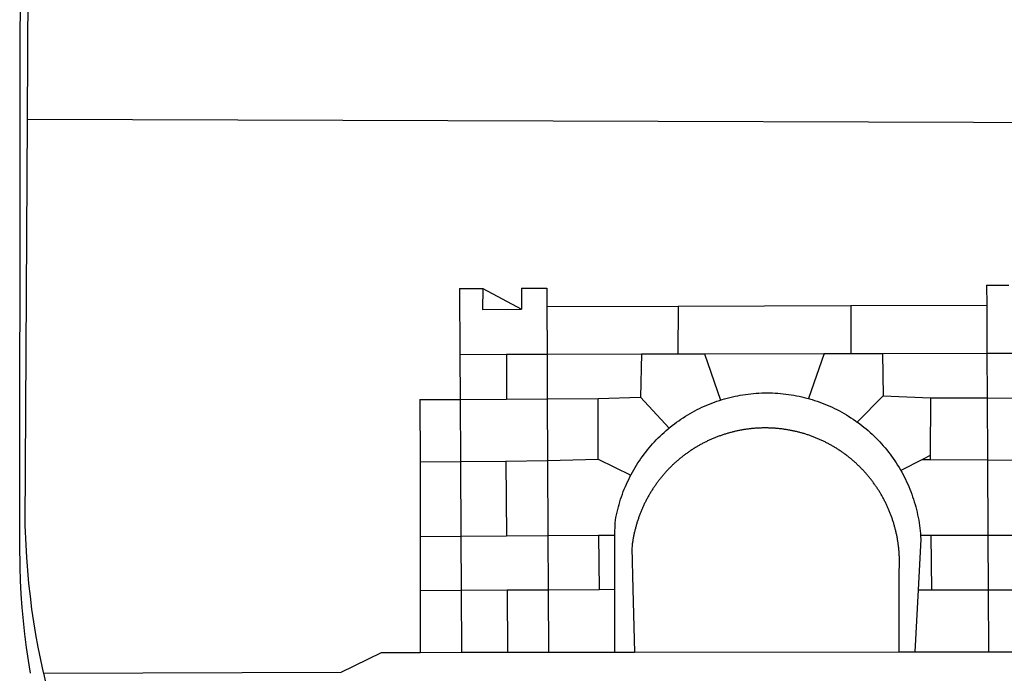
# Model space of a CAD drawing. Extents: x -11.5 to 40.4, y -34 to 39.3.
# Drawn here: x 3.5 to 5, y -20.3 to -19.3 of the extents above; entities that cross this region are included whole.
import ezdxf

# ---------------------------------------------------------------- set-up
doc = ezdxf.new("R2010")
doc.units = 0
doc.header["$LTSCALE"] = 2
doc.header["$MEASUREMENT"] = 0
doc.layers.add('BRAZAO', color=7, linetype='CONTINUOUS')

# ---------------------------------------------------------------- blocks, each defined once
blk = doc.blocks.new('Logo_Prefeitura')
at = {"layer": 'BRAZAO'}
for points in [[(-459.77, -187.86), (-459.26, 173.55)], [(-455.36, -187.88), (-453.45, 173.52)], [(-453.52, -528.75), (-454.78, -520.93), (-455.95, -512.76), (-456.98, -504.59), (-457.86, -496.39), (-458.6, -488.18), (-459.19, -479.96), (-459.65, -471.73), (-459.96, -463.49), (-460.15, -449.73), (-459.77, -187.86)], [(-445.37, -528.71), (-445.48, -528.25), (-447.17, -520.49), (-448.73, -512.7), (-450.15, -504.89), (-451.44, -497.05), (-452.59, -489.19), (-453.6, -481.31), (-454.47, -473.42), (-455.21, -465.51), (-455.8, -457.59), (-456.26, -449.66), (-456.69, -437.88), (-455.36, -187.88)], [(-455.36, -187.88), (449.57, -190.75)], [(134.32, -289.98), (134.39, -302.22)], [(134.32, -289.98), (147.98, -290)], [(-189.79, -291.99), (-175.39, -291.91)], [(-189.79, -291.99), (-189.56, -332.5)], [(-175.39, -291.91), (-175.53, -304.88)], [(-175.39, -291.91), (-151.58, -304.77)], [(-151.64, -291.79), (-136.04, -291.71)], [(-151.64, -291.79), (-151.59, -301.68)], [(-136.04, -291.71), (-135.99, -303.14)], [(-151.59, -301.68), (-151.58, -304.77)], [(-55.37, -302.86), (50.83, -302.5)], [(50.83, -302.5), (50.79, -332.04)], [(50.83, -302.5), (134.39, -302.22)], [(134.39, -302.22), (134.54, -331.88)], [(-175.53, -304.88), (-151.58, -304.77)], [(-135.99, -303.14), (-55.37, -302.86)], [(-135.99, -303.14), (-135.87, -332.4)], [(-55.37, -302.86), (-55.41, -332.25)], [(-189.56, -332.5), (-160.78, -332.45)], [(-189.56, -332.5), (-189.39, -360.2)], [(-160.78, -332.45), (-160.88, -360.02)], [(-160.78, -332.45), (-135.87, -332.4)], [(-135.87, -332.4), (-77.8, -332.29)], [(-135.87, -332.4), (-135.75, -359.86)], [(-77.8, -332.29), (-78.41, -358.86)], [(-77.8, -332.29), (-55.41, -332.25)], [(-55.41, -332.25), (-39.09, -332.21)], [(-39.09, -332.21), (34.54, -332.07)], [(-39.09, -332.21), (-29.27, -360.64)], [(34.54, -332.07), (24.82, -359.7)], [(34.54, -332.07), (50.79, -332.04)], [(50.79, -332.04), (70.39, -332)], [(70.39, -332), (134.54, -331.88)], [(70.39, -332), (70.81, -358.13)], [(134.54, -331.88), (160.18, -331.83)], [(134.54, -331.88), (134.69, -359.32)], [(-29.27, -360.64), (-28.33, -360.34), (-26.74, -359.87), (-25.15, -359.43), (-23.55, -359.02), (-21.94, -358.63), (-20.33, -358.27), (-18.71, -357.94), (-17.08, -357.64), (-15.45, -357.37), (-13.82, -357.13), (-12.18, -356.91), (-10.54, -356.72), (-8.9, -356.56), (-7.25, -356.43), (-5.6, -356.33), (-3.95, -356.26), (-2.3, -356.22), (-0.64, -356.2), (-0.64, -356.2), (1.01, -356.22), (2.66, -356.26), (4.31, -356.33), (5.96, -356.43), (7.61, -356.56), (9.25, -356.72), (10.9, -356.91), (12.53, -357.12), (14.17, -357.37), (15.8, -357.64), (17.42, -357.94), (19.04, -358.27), (20.66, -358.63), (22.26, -359.02), (23.86, -359.43), (24.82, -359.7)], [(-214.05, -360.35), (-189.39, -360.2)], [(-214.05, -360.35), (-214.01, -398.6)], [(-189.39, -360.2), (-160.88, -360.02)], [(-189.39, -360.2), (-189.17, -398.37)], [(-160.88, -360.02), (-135.75, -359.86)], [(-135.75, -359.86), (-104.48, -359.67)], [(-135.75, -359.86), (-135.59, -397.88)], [(-104.57, -397.01), (-104.48, -359.67)], [(-104.48, -359.67), (-78.41, -358.86)], [(-78.41, -358.86), (-60.85, -377.83)], [(-60.85, -377.83), (-60.23, -377.31), (-58.93, -376.28), (-57.62, -375.28), (-56.29, -374.29), (-54.95, -373.33), (-53.59, -372.4), (-52.21, -371.49), (-50.82, -370.6), (-49.41, -369.73), (-47.98, -368.89), (-46.54, -368.08), (-45.09, -367.29), (-43.63, -366.53), (-42.15, -365.79), (-40.66, -365.08), (-39.15, -364.39), (-37.64, -363.73), (-36.11, -363.1), (-34.57, -362.49), (-33.03, -361.92), (-31.47, -361.36), (-29.9, -360.84), (-29.27, -360.64)], [(24.82, -359.7), (25.46, -359.87), (27.04, -360.34), (28.62, -360.84), (30.18, -361.36), (31.74, -361.91), (33.29, -362.49), (34.83, -363.1), (36.35, -363.73), (37.87, -364.39), (39.37, -365.08), (40.86, -365.79), (42.34, -366.53), (43.81, -367.29), (45.26, -368.08), (46.7, -368.89), (48.12, -369.73), (49.53, -370.59), (50.92, -371.48), (52.3, -372.4), (53.66, -373.33), (54.79, -374.14)], [(70.81, -358.13), (54.79, -374.14)], [(70.81, -358.13), (99.78, -359.19)], [(99.78, -359.19), (99.66, -394.77)], [(99.78, -359.19), (134.69, -359.32)], [(134.69, -359.32), (134.89, -397.48)], [(134.69, -359.32), (160.07, -359.42)], [(54.79, -374.14), (55.01, -374.29), (56.34, -375.27), (57.65, -376.28), (58.94, -377.31), (60.22, -378.36), (61.47, -379.44), (62.71, -380.53), (63.93, -381.65), (65.13, -382.79), (66.3, -383.94), (67.46, -385.12), (68.6, -386.32), (69.72, -387.54), (70.81, -388.78), (71.88, -390.03), (72.93, -391.31), (73.96, -392.6), (74.97, -393.92), (75.95, -395.24), (76.91, -396.59), (77.84, -397.95), (78.76, -399.33), (79.64, -400.72), (80.51, -402.13), (81.34, -403.56), (81.59, -404)], [(-84.44, -406.86), (-84.23, -406.45), (-83.44, -405), (-82.63, -403.56), (-81.79, -402.14), (-80.93, -400.73), (-80.04, -399.33), (-79.13, -397.96), (-78.19, -396.59), (-77.23, -395.25), (-76.25, -393.92), (-75.25, -392.61), (-74.22, -391.31), (-73.17, -390.04), (-72.09, -388.78), (-71, -387.54), (-69.88, -386.32), (-68.75, -385.13), (-67.59, -383.95), (-66.41, -382.79), (-65.21, -381.65), (-63.99, -380.53), (-62.76, -379.44), (-61.5, -378.36), (-60.85, -377.83)], [(79.13, -443.92), (79.06, -443.61), (78.95, -443.09), (78.84, -442.57), (78.72, -442.05), (78.6, -441.53), (78.48, -441.01), (78.35, -440.49), (78.22, -439.97), (78.09, -439.45), (77.95, -438.94), (77.81, -438.42), (77.67, -437.91), (77.53, -437.39), (77.38, -436.88), (77.22, -436.37), (77.07, -435.86), (76.91, -435.35), (76.74, -434.84), (76.58, -434.33), (76.41, -433.83), (76.23, -433.32), (76.06, -432.82), (75.88, -432.32), (75.7, -431.81), (75.51, -431.31), (75.32, -430.81), (75.13, -430.32), (74.93, -429.82), (74.73, -429.32), (74.53, -428.83), (74.33, -428.34), (74.12, -427.85), (73.91, -427.36), (73.69, -426.87), (73.47, -426.38), (73.25, -425.89), (73.03, -425.41), (72.8, -424.93), (72.57, -424.44), (72.34, -423.96), (72.1, -423.49), (71.86, -423.01), (71.62, -422.53), (71.37, -422.06), (71.12, -421.59), (70.87, -421.12), (70.62, -420.65), (70.36, -420.18), (70.1, -419.71), (69.83, -419.25), (69.57, -418.79), (69.3, -418.33), (69.02, -417.87), (68.75, -417.41), (68.47, -416.96), (68.19, -416.5), (67.9, -416.05), (67.61, -415.6), (67.32, -415.15), (67.03, -414.71), (66.73, -414.26), (66.44, -413.82), (66.13, -413.38), (65.83, -412.94), (65.52, -412.51), (65.21, -412.07), (64.9, -411.64), (64.58, -411.21), (64.26, -410.78), (63.94, -410.36), (63.62, -409.93), (63.29, -409.51), (62.96, -409.09), (62.63, -408.67), (62.29, -408.26), (61.95, -407.84), (61.61, -407.43), (61.27, -407.02), (60.92, -406.62), (60.57, -406.21), (60.22, -405.81), (59.87, -405.41), (59.51, -405.01), (59.15, -404.62), (58.79, -404.23), (58.43, -403.84), (58.06, -403.45), (57.69, -403.06), (57.32, -402.68), (56.95, -402.3), (56.57, -401.92), (56.19, -401.54), (55.81, -401.17), (55.43, -400.8), (55.04, -400.43), (54.65, -400.06), (54.26, -399.7), (53.87, -399.34), (53.47, -398.98), (53.07, -398.62), (52.67, -398.27), (52.27, -397.92), (51.87, -397.57), (51.46, -397.23), (51.05, -396.88), (50.64, -396.54), (50.22, -396.21), (49.81, -395.87), (49.39, -395.54), (48.97, -395.21), (48.55, -394.88), (48.13, -394.56), (47.7, -394.24), (47.27, -393.92), (46.84, -393.6), (46.41, -393.29), (45.97, -392.98), (45.54, -392.67), (45.1, -392.37), (44.66, -392.07), (44.22, -391.77), (43.77, -391.47), (43.32, -391.18), (42.88, -390.89), (42.43, -390.6), (41.97, -390.32), (41.52, -390.03), (41.07, -389.76), (40.61, -389.48), (40.15, -389.21), (39.69, -388.94), (39.23, -388.67), (38.76, -388.41), (38.3, -388.15), (37.83, -387.89), (37.36, -387.64), (36.89, -387.38), (36.41, -387.14), (35.94, -386.89), (35.46, -386.65), (34.99, -386.41), (34.51, -386.17), (34.03, -385.94), (33.55, -385.71), (33.06, -385.48), (32.58, -385.26), (32.09, -385.04), (31.6, -384.82), (31.12, -384.61), (30.63, -384.4), (30.13, -384.19), (29.64, -383.98), (29.15, -383.78), (28.65, -383.59), (28.15, -383.39), (27.66, -383.2), (27.16, -383.01), (26.66, -382.82), (26.15, -382.64), (25.65, -382.46), (25.15, -382.29), (24.64, -382.12), (24.13, -381.95), (23.63, -381.78), (23.12, -381.62), (22.61, -381.46), (22.1, -381.3), (21.59, -381.15), (21.07, -381), (20.56, -380.86), (20.05, -380.71), (19.53, -380.57), (19.01, -380.44), (18.5, -380.31), (17.98, -380.18), (17.46, -380.05), (16.94, -379.93), (16.42, -379.81), (15.9, -379.69), (15.38, -379.58), (14.86, -379.47), (14.33, -379.36), (13.81, -379.26), (13.28, -379.16), (12.76, -379.07), (12.23, -378.98), (11.71, -378.89), (11.18, -378.8), (10.65, -378.72), (10.12, -378.64), (9.59, -378.57), (9.07, -378.49), (8.54, -378.43), (8.01, -378.36), (7.48, -378.3), (6.95, -378.24), (6.41, -378.19), (5.88, -378.14), (5.35, -378.09), (4.82, -378.04), (4.29, -378.01), (3.75, -377.97), (3.22, -377.93), (2.69, -377.9), (2.15, -377.88), (1.62, -377.85), (1.09, -377.83), (0.55, -377.82), (0.02, -377.8), (-0.51, -377.79), (-1.05, -377.79), (-1.58, -377.78), (-1.58, -377.78), (-2.11, -377.79), (-2.65, -377.79), (-3.18, -377.8), (-3.72, -377.81), (-4.25, -377.82), (-4.78, -377.84), (-5.32, -377.86), (-5.85, -377.89), (-6.38, -377.92), (-6.92, -377.95), (-7.45, -377.98), (-7.98, -378.02), (-8.51, -378.06), (-9.05, -378.11), (-9.58, -378.16), (-10.11, -378.21), (-10.64, -378.27), (-11.17, -378.33), (-11.7, -378.39), (-12.23, -378.45), (-12.76, -378.52), (-13.29, -378.6), (-13.82, -378.67), (-14.34, -378.75), (-14.87, -378.84), (-15.4, -378.92), (-15.92, -379.01), (-16.45, -379.11), (-16.97, -379.2), (-17.5, -379.3), (-18.02, -379.41), (-18.55, -379.51), (-19.07, -379.63), (-19.59, -379.74), (-20.11, -379.86), (-20.63, -379.98), (-21.15, -380.1), (-21.67, -380.23), (-22.19, -380.36), (-22.7, -380.49), (-23.22, -380.63), (-23.73, -380.77), (-24.25, -380.91), (-24.76, -381.06), (-25.27, -381.21), (-25.78, -381.37), (-26.29, -381.52), (-26.8, -381.68), (-27.31, -381.85), (-27.82, -382.01), (-28.33, -382.19), (-28.83, -382.36), (-29.33, -382.54), (-29.84, -382.72), (-30.34, -382.9), (-30.84, -383.09), (-31.34, -383.28), (-31.83, -383.47), (-32.33, -383.67), (-32.83, -383.86), (-33.32, -384.07), (-33.81, -384.27), (-34.3, -384.48), (-34.79, -384.7), (-35.28, -384.91), (-35.77, -385.13), (-36.25, -385.35), (-36.74, -385.58), (-37.22, -385.8), (-37.7, -386.03), (-38.18, -386.27), (-38.66, -386.51), (-39.14, -386.75), (-39.61, -386.99), (-40.09, -387.24), (-40.56, -387.49), (-41.03, -387.74), (-41.5, -387.99), (-41.96, -388.25), (-42.43, -388.52), (-42.89, -388.78), (-43.35, -389.05), (-43.81, -389.32), (-44.27, -389.59), (-44.73, -389.87), (-45.18, -390.15), (-45.64, -390.43), (-46.09, -390.72), (-46.54, -391.01), (-46.98, -391.3), (-47.43, -391.59), (-47.87, -391.89), (-48.32, -392.19), (-48.75, -392.49), (-49.19, -392.8), (-49.63, -393.11), (-50.06, -393.42), (-50.49, -393.73), (-50.92, -394.05), (-51.35, -394.37), (-51.78, -394.69), (-52.2, -395.01), (-52.62, -395.34), (-53.04, -395.67), (-53.46, -396.01), (-53.87, -396.34), (-54.29, -396.68), (-54.7, -397.02), (-55.1, -397.37), (-55.51, -397.71), (-55.91, -398.06), (-56.31, -398.41), (-56.71, -398.77), (-57.11, -399.13), (-57.51, -399.49), (-57.9, -399.85), (-58.29, -400.21), (-58.68, -400.58), (-59.06, -400.95), (-59.44, -401.32), (-59.82, -401.7), (-60.2, -402.07), (-60.58, -402.45), (-60.95, -402.83), (-61.32, -403.22), (-61.69, -403.61), (-62.05, -403.99), (-62.42, -404.39), (-62.78, -404.78), (-63.14, -405.18), (-63.49, -405.57), (-63.84, -405.98), (-64.19, -406.38), (-64.54, -406.78), (-64.89, -407.19), (-65.23, -407.6), (-65.57, -408.01), (-65.91, -408.43), (-66.24, -408.84), (-66.57, -409.26), (-66.9, -409.68), (-67.23, -410.1), (-67.55, -410.53), (-67.87, -410.96), (-68.19, -411.38), (-68.5, -411.82), (-68.82, -412.25), (-69.12, -412.68), (-69.43, -413.12), (-69.74, -413.56), (-70.04, -414), (-70.33, -414.44), (-70.63, -414.89), (-70.92, -415.34), (-71.21, -415.78), (-71.5, -416.23), (-71.78, -416.69), (-72.06, -417.14), (-72.34, -417.6), (-72.61, -418.05), (-72.89, -418.51), (-73.16, -418.97), (-73.42, -419.44), (-73.68, -419.9), (-73.94, -420.37), (-74.2, -420.84), (-74.45, -421.31), (-74.71, -421.78), (-74.95, -422.25), (-75.2, -422.73), (-75.44, -423.2), (-75.68, -423.68), (-75.91, -424.16), (-76.14, -424.64), (-76.37, -425.12), (-76.6, -425.6), (-76.82, -426.09), (-77.04, -426.58), (-77.26, -427.06), (-77.47, -427.55), (-77.68, -428.05), (-77.89, -428.54), (-78.09, -429.03), (-78.29, -429.53), (-78.49, -430.02), (-78.69, -430.52), (-78.88, -431.02), (-79.06, -431.52), (-79.25, -432.02), (-79.43, -432.52), (-79.61, -433.02), (-79.78, -433.53), (-79.96, -434.03), (-80.12, -434.54), (-80.29, -435.05), (-80.45, -435.56), (-80.61, -436.07), (-80.76, -436.58), (-80.92, -437.09), (-81.06, -437.6), (-81.21, -438.12), (-81.35, -438.63), (-81.49, -439.15), (-81.62, -439.66), (-81.76, -440.18), (-81.88, -440.7), (-82.01, -441.22), (-82.13, -441.74), (-82.25, -442.26), (-82.36, -442.78), (-82.48, -443.3), (-82.58, -443.81)], [(-214.01, -398.6), (-189.17, -398.37)], [(-214.01, -398.6), (-213.97, -444.68)], [(-189.17, -398.37), (-161.16, -398.12)], [(-189.17, -398.37), (-188.9, -444.51)], [(-161.16, -398.12), (-135.59, -397.88)], [(-161.16, -398.12), (-160.87, -444.33)], [(-135.59, -397.88), (-104.57, -397.01)], [(-135.59, -397.88), (-135.4, -444.16)], [(-104.57, -397.01), (-84.44, -406.86)], [(94.98, -397.16), (81.59, -404)], [(99.66, -394.77), (94.98, -397.16)], [(94.98, -397.16), (99.65, -397.2)], [(99.66, -394.77), (99.65, -397.2)], [(99.65, -397.2), (134.89, -397.48)], [(134.89, -397.48), (159.82, -397.68)], [(134.89, -397.48), (135.14, -443.93)], [(81.59, -404), (82.16, -405), (82.95, -406.45), (83.71, -407.92), (84.44, -409.39), (85.16, -410.89), (85.84, -412.39), (86.5, -413.91), (87.13, -415.43), (87.74, -416.97), (88.31, -418.52), (88.86, -420.08), (89.39, -421.64), (89.88, -423.22), (90.35, -424.8), (90.79, -426.4), (91.21, -428), (91.59, -429.6), (91.95, -431.22), (92.28, -432.84), (92.58, -434.46), (92.85, -436.09), (93.09, -437.73), (93.31, -439.37), (93.49, -441.01), (93.65, -442.65), (93.75, -443.92)], [(-94.14, -443.89), (-94.13, -436.1), (-93.86, -434.47), (-93.56, -432.84), (-93.23, -431.22), (-92.87, -429.61), (-92.49, -428), (-92.08, -426.4), (-91.64, -424.81), (-91.17, -423.23), (-90.67, -421.65), (-90.15, -420.08), (-89.6, -418.52), (-89.02, -416.98), (-88.41, -415.44), (-87.78, -413.91), (-87.12, -412.39), (-86.44, -410.89), (-85.73, -409.4), (-84.99, -407.92), (-84.44, -406.86)], [(-188.9, -444.51), (-213.97, -444.68)], [(-213.97, -444.68), (-213.94, -477.83)], [(-160.87, -444.33), (-188.9, -444.51)], [(-188.9, -444.51), (-188.7, -477.67)], [(-135.4, -444.16), (-160.87, -444.33)], [(-104.38, -443.96), (-135.4, -444.16)], [(-135.4, -444.16), (-135.26, -477.32)], [(-94.14, -443.89), (-104.38, -443.96)], [(-104.38, -443.96), (-103.84, -477.11)], [(-94.16, -477.05), (-94.14, -443.89)], [(-82.58, -443.81), (-82.69, -444.35), (-82.79, -444.87), (-82.89, -445.4), (-82.98, -445.92), (-83.07, -446.45), (-83.16, -446.97), (-83.25, -447.5), (-83.33, -448.03), (-83.41, -448.56), (-83.48, -449.09), (-83.55, -449.61), (-83.62, -450.14), (-83.68, -450.67), (-83.78, -451.54), (-83.16, -476.98)], [(80.63, -477.37), (80.67, -464.31), (80.69, -463.78), (80.71, -463.25), (80.73, -462.71), (80.74, -462.18), (80.75, -461.65), (80.76, -461.11), (80.77, -460.58), (80.77, -460.04), (80.76, -459.51), (80.76, -458.98), (80.75, -458.44), (80.73, -457.91), (80.71, -457.38), (80.69, -456.84), (80.67, -456.31), (80.64, -455.78), (80.61, -455.24), (80.58, -454.71), (80.54, -454.18), (80.5, -453.65), (80.45, -453.11), (80.41, -452.58), (80.35, -452.05), (80.3, -451.52), (80.24, -450.99), (80.18, -450.46), (80.11, -449.93), (80.04, -449.4), (79.97, -448.87), (79.9, -448.34), (79.82, -447.81), (79.73, -447.29), (79.65, -446.76), (79.56, -446.23), (79.47, -445.71), (79.37, -445.18), (79.27, -444.66), (79.17, -444.13), (79.13, -443.92)], [(93.75, -443.92), (93.78, -444.3), (93.9, -446.3), (92.2, -477.36)], [(100.14, -443.93), (93.75, -443.92)], [(135.14, -443.93), (100.14, -443.93)], [(100.14, -443.93), (100.38, -477.35)], [(160.19, -443.94), (135.14, -443.93)], [(135.14, -443.93), (135.32, -477.32)], [(-213.94, -477.83), (-188.7, -477.67)], [(-213.94, -477.83), (-213.9, -515.84)], [(-188.7, -477.67), (-160.5, -477.48)], [(-188.7, -477.67), (-188.48, -515.81)], [(-160.5, -477.48), (-135.26, -477.32)], [(-160.5, -477.48), (-160.31, -515.78)], [(-135.26, -477.32), (-103.84, -477.11)], [(-135.26, -477.32), (-135.1, -515.75)], [(-103.84, -477.11), (-94.16, -477.05)], [(-94.19, -515.71), (-94.16, -477.05)], [(-83.16, -476.98), (-82.21, -515.7)], [(80.51, -515.52), (80.63, -477.37)], [(92.2, -477.36), (90.12, -515.51)], [(92.2, -477.36), (100.38, -477.35)], [(100.38, -477.35), (135.32, -477.32)], [(135.32, -477.32), (160.73, -477.3)], [(135.32, -477.32), (135.52, -515.46)], [(-445.37, -528.71), (-262.56, -528.04), (-237.62, -515.87), (-213.9, -515.84)], [(-213.9, -515.84), (-188.48, -515.81)], [(-188.48, -515.81), (-160.31, -515.78)], [(-160.31, -515.78), (-135.1, -515.75)], [(-135.1, -515.75), (-94.19, -515.71)], [(-94.19, -515.71), (-82.21, -515.7)], [(-82.21, -515.7), (80.51, -515.52)], [(80.51, -515.52), (90.12, -515.51)], [(90.12, -515.51), (135.52, -515.46)], [(135.52, -515.46), (160.81, -515.43)], [(-441.09, -545.84), (-441.68, -543.67), (-443.65, -535.98), (-445.37, -528.71)]]:
    blk.add_lwpolyline(points, dxfattribs=at)

msp = doc.modelspace()

# ---------------------------------------------------------------- block references
at = {"layer": 'BRAZAO', "xscale": 0.002486376732122153, "yscale": 0.002486376732122153, "zscale": 0.00248637674910367}
msp.add_blockref('Logo_Prefeitura', (4.6099, -18.9977), dxfattribs=at)

doc.saveas('drawing.dxf')
